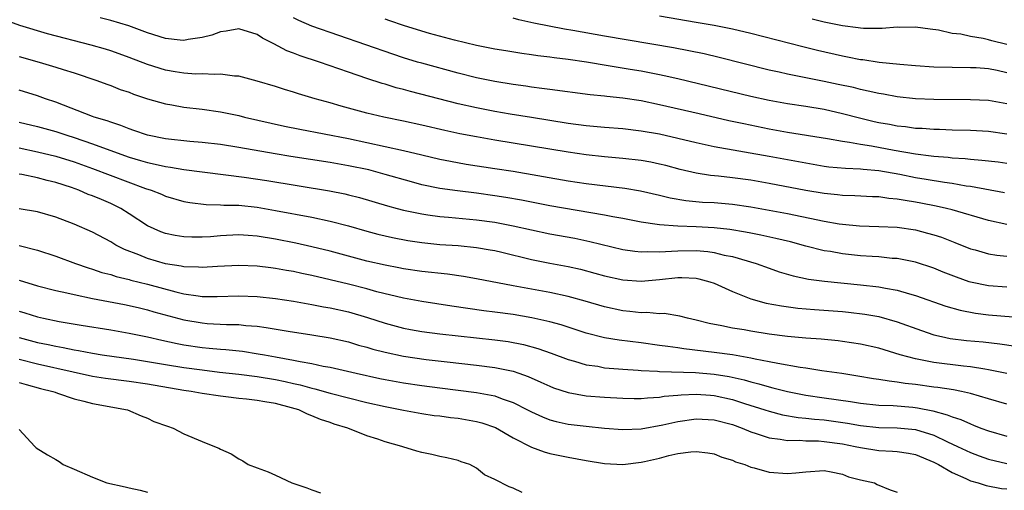
# Model space of a CAD drawing. Units: inches. Extents: x 2625000 to 2628000, y 1494000 to 1497000.
# Drawn here: x 2626579 to 2626687, y 1494084 to 1494136 of the extents above; entities that cross this region are included whole.
import ezdxf

# ---------------------------------------------------------------- set-up
doc = ezdxf.new("R2010")
doc.units = ezdxf.units.IN
doc.header["$MEASUREMENT"] = 0
doc.layers.add('LD26251494_2ft', color=36, linetype='Continuous')

msp = doc.modelspace()

# ---------------------------------------------------------------- linework, layer by layer
at = {"layer": 'LD26251494_2ft'}
for points, elevation in [([(2626687, 1494113.26), (2626685, 1494113.69), (2626681, 1494114.84), (2626680.39, 1494115), (2626679.26, 1494115.26), (2626677.58, 1494115.58), (2626677, 1494115.69), (2626675.86, 1494115.86), (2626675, 1494116.03), (2626674.1, 1494116.1), (2626673, 1494116.27), (2626672.29, 1494116.29), (2626670.38, 1494116.38), (2626669, 1494116.41), (2626668.48, 1494116.48), (2626667, 1494116.63), (2626665, 1494116.98), (2626661, 1494117.74), (2626659, 1494118.09), (2626657, 1494118.35), (2626655.47, 1494118.53), (2626654.6, 1494118.6), (2626653, 1494118.86), (2626651.27, 1494119.27), (2626649.69, 1494119.69), (2626649, 1494119.85), (2626648.05, 1494120.05), (2626647, 1494120.23), (2626645, 1494120.46), (2626643, 1494120.64), (2626641, 1494120.87), (2626639, 1494121.16), (2626637, 1494121.48), (2626631, 1494122.48), (2626629, 1494122.83), (2626627.18, 1494123.18), (2626625.53, 1494123.53), (2626623, 1494124.12), (2626621, 1494124.56), (2626618.86, 1494125), (2626617, 1494125.44), (2626614.19, 1494126.19), (2626613, 1494126.54), (2626611.36, 1494127), (2626609.54, 1494127.54), (2626609, 1494127.72), (2626608, 1494128), (2626607, 1494128.32), (2626605, 1494128.92), (2626603, 1494129.46), (2626602.52, 1494129.48), (2626601, 1494129.7), (2626600.36, 1494129.64), (2626599, 1494129.72), (2626598.3, 1494129.7), (2626597, 1494129.8), (2626596.06, 1494129.94), (2626595, 1494130.13), (2626593, 1494130.74), (2626591, 1494131.51), (2626589.91, 1494131.91), (2626589, 1494132.23), (2626588.41, 1494132.41), (2626586.86, 1494132.86), (2626582.1, 1494134.1), (2626579.07, 1494135), (2626577.55, 1494135.55)], 8110), ([(2626686.73, 1494116.73), (2626683, 1494117.4), (2626682.54, 1494117.46), (2626681, 1494117.73), (2626680.16, 1494117.84), (2626678.18, 1494118.18), (2626677, 1494118.37), (2626675.3, 1494118.7), (2626673, 1494119.12), (2626671.26, 1494119.26), (2626671, 1494119.3), (2626669.36, 1494119.36), (2626667.53, 1494119.53), (2626667, 1494119.61), (2626665, 1494119.94), (2626661, 1494120.68), (2626655, 1494121.74), (2626653, 1494122.18), (2626651, 1494122.66), (2626649, 1494123.11), (2626647, 1494123.47), (2626645, 1494123.7), (2626643, 1494123.85), (2626641, 1494124.04), (2626639, 1494124.31), (2626635, 1494124.94), (2626632.67, 1494125.33), (2626631, 1494125.62), (2626629, 1494125.99), (2626627, 1494126.44), (2626621.78, 1494127.78), (2626621, 1494128), (2626620.2, 1494128.2), (2626619, 1494128.58), (2626618.67, 1494128.67), (2626617, 1494129.22), (2626615, 1494129.89), (2626611.81, 1494131), (2626609.7, 1494131.7), (2626609, 1494131.98), (2626608.24, 1494132.24), (2626606.84, 1494133), (2626605.61, 1494133.61), (2626605, 1494134.03), (2626603, 1494134.64), (2626601.62, 1494134.38), (2626601, 1494134.33), (2626600.05, 1494133.95), (2626599, 1494133.7), (2626597.48, 1494133.48), (2626597, 1494133.37), (2626596.6, 1494133.4), (2626595, 1494133.58), (2626593, 1494134.22), (2626590.96, 1494134.96), (2626589, 1494135.54), (2626587.85, 1494135.85)], 8108), ([(2626687, 1494119.93), (2626686.05, 1494120.05), (2626684.25, 1494120.25), (2626683, 1494120.34), (2626682.42, 1494120.42), (2626681, 1494120.51), (2626680.57, 1494120.57), (2626679, 1494120.69), (2626678.73, 1494120.73), (2626677, 1494120.93), (2626674.65, 1494121.35), (2626672.18, 1494121.82), (2626671, 1494121.99), (2626669.78, 1494122.22), (2626669, 1494122.31), (2626667.38, 1494122.62), (2626663, 1494123.32), (2626661, 1494123.67), (2626658.24, 1494124.24), (2626656.6, 1494124.6), (2626653.34, 1494125.34), (2626649, 1494126.35), (2626647, 1494126.76), (2626645, 1494127.06), (2626643.24, 1494127.24), (2626643, 1494127.28), (2626641.42, 1494127.43), (2626637, 1494128), (2626636.13, 1494128.13), (2626635, 1494128.27), (2626634.38, 1494128.38), (2626633, 1494128.57), (2626631, 1494128.89), (2626629, 1494129.29), (2626627, 1494129.79), (2626623, 1494130.87), (2626622.55, 1494131), (2626621, 1494131.47), (2626619.86, 1494131.86), (2626611, 1494134.95), (2626609.56, 1494135.56), (2626609, 1494135.83)], 8106), ([(2626687, 1494123.13), (2626685, 1494123.4), (2626683, 1494123.51), (2626681, 1494123.57), (2626679.63, 1494123.63), (2626679, 1494123.64), (2626677.74, 1494123.74), (2626677, 1494123.76), (2626675.92, 1494123.92), (2626675, 1494124.01), (2626674.17, 1494124.17), (2626673, 1494124.38), (2626672.49, 1494124.49), (2626670.86, 1494124.86), (2626669, 1494125.35), (2626667, 1494125.81), (2626665, 1494126.16), (2626663, 1494126.45), (2626661, 1494126.8), (2626659, 1494127.25), (2626651, 1494129.18), (2626649.52, 1494129.52), (2626649, 1494129.62), (2626647, 1494130), (2626645.79, 1494130.21), (2626643.39, 1494130.61), (2626641.01, 1494130.99), (2626639, 1494131.28), (2626637.47, 1494131.47), (2626637, 1494131.55), (2626635.7, 1494131.7), (2626635, 1494131.81), (2626633.95, 1494131.95), (2626632.22, 1494132.22), (2626631, 1494132.43), (2626629, 1494132.83), (2626626.6, 1494133.4), (2626623.86, 1494134.14), (2626623, 1494134.39), (2626621, 1494135.01), (2626619.52, 1494135.52), (2626619, 1494135.68)], 8104), ([(2626687, 1494126.45), (2626685, 1494126.79), (2626683, 1494126.89), (2626679, 1494126.93), (2626677, 1494127), (2626675, 1494127.21), (2626673.49, 1494127.49), (2626673, 1494127.56), (2626671.84, 1494127.84), (2626671, 1494128), (2626670.21, 1494128.21), (2626668.56, 1494128.56), (2626667, 1494128.9), (2626663, 1494129.69), (2626662.09, 1494129.91), (2626661, 1494130.14), (2626655.52, 1494131.52), (2626653.89, 1494131.89), (2626652.23, 1494132.23), (2626650.55, 1494132.55), (2626643, 1494133.84), (2626639.54, 1494134.46), (2626638.61, 1494134.61), (2626635.27, 1494135.27), (2626633.63, 1494135.63), (2626633, 1494135.8)], 8102), ([(2626687, 1494129.84), (2626685.92, 1494130.08), (2626685, 1494130.26), (2626683.64, 1494130.36), (2626683, 1494130.39), (2626681, 1494130.41), (2626679, 1494130.46), (2626677, 1494130.58), (2626675.27, 1494130.73), (2626673.03, 1494130.97), (2626671.25, 1494131.25), (2626671, 1494131.27), (2626669.56, 1494131.56), (2626669, 1494131.66), (2626666.28, 1494132.28), (2626664.67, 1494132.67), (2626659, 1494134.13), (2626657, 1494134.59), (2626654.99, 1494134.99), (2626653, 1494135.34), (2626649, 1494136.04)], 8100), ([(2626687, 1494132.93), (2626685.34, 1494133.34), (2626685, 1494133.45), (2626684.4, 1494133.6), (2626683, 1494133.81), (2626681.96, 1494134.04), (2626681, 1494134.13), (2626679.52, 1494134.48), (2626678.59, 1494134.59), (2626677, 1494134.84), (2626675.2, 1494134.8), (2626675, 1494134.81), (2626673.34, 1494134.66), (2626671.33, 1494134.67), (2626671, 1494134.7), (2626670.74, 1494134.74), (2626669, 1494134.96), (2626667, 1494135.38), (2626665.69, 1494135.69)], 8098), ([(2626579, 1494131.61), (2626581.17, 1494131), (2626583, 1494130.46), (2626583.8, 1494130.2), (2626585, 1494129.84), (2626587.49, 1494129), (2626588.58, 1494128.58), (2626589, 1494128.43), (2626590.02, 1494128.02), (2626591, 1494127.7), (2626591.5, 1494127.5), (2626593, 1494127), (2626595, 1494126.43), (2626595.67, 1494126.33), (2626597, 1494126.09), (2626599, 1494125.85), (2626601, 1494125.56), (2626603, 1494125.16), (2626603.62, 1494125), (2626608.01, 1494124.01), (2626609.66, 1494123.66), (2626615, 1494122.64), (2626619, 1494121.79), (2626621, 1494121.34), (2626623, 1494120.85), (2626625, 1494120.39), (2626626.16, 1494120.16), (2626627.86, 1494119.86), (2626631, 1494119.39), (2626633, 1494119.07), (2626639, 1494118.04), (2626641, 1494117.74), (2626645.22, 1494117.22), (2626646.94, 1494116.94), (2626649, 1494116.47), (2626650.17, 1494116.17), (2626651.87, 1494115.87), (2626653.7, 1494115.7), (2626655, 1494115.64), (2626657, 1494115.46), (2626659, 1494115.17), (2626663, 1494114.44), (2626667, 1494113.62), (2626668.66, 1494113.34), (2626669, 1494113.29), (2626670.88, 1494113.12), (2626673, 1494113.05), (2626675, 1494112.95), (2626677, 1494112.66), (2626678.32, 1494112.32), (2626679, 1494112.13), (2626679.85, 1494111.85), (2626681.3, 1494111.3), (2626683, 1494110.61), (2626683.52, 1494110.48), (2626685, 1494110.06), (2626685.91, 1494109.91), (2626687, 1494109.79)], 8112), ([(2626687, 1494106.39), (2626685, 1494106.56), (2626683, 1494106.96), (2626682.87, 1494107), (2626681.48, 1494107.48), (2626680.04, 1494108.04), (2626679, 1494108.49), (2626677, 1494109.15), (2626675, 1494109.52), (2626674.45, 1494109.55), (2626673, 1494109.7), (2626672.26, 1494109.74), (2626671, 1494109.84), (2626669, 1494110.06), (2626667.71, 1494110.29), (2626667, 1494110.39), (2626665, 1494110.89), (2626663.34, 1494111.34), (2626661.73, 1494111.73), (2626660.09, 1494112.09), (2626659, 1494112.29), (2626658.41, 1494112.41), (2626656.7, 1494112.7), (2626655, 1494112.89), (2626653, 1494113), (2626651, 1494113.06), (2626649, 1494113.21), (2626648.74, 1494113.26), (2626647, 1494113.5), (2626645, 1494113.9), (2626643.91, 1494114.09), (2626643, 1494114.29), (2626637, 1494115.31), (2626633.92, 1494115.92), (2626632.21, 1494116.21), (2626631, 1494116.4), (2626629, 1494116.67), (2626626.92, 1494116.92), (2626625, 1494117.19), (2626623, 1494117.6), (2626621.9, 1494117.9), (2626619, 1494118.73), (2626617.21, 1494119.21), (2626615, 1494119.68), (2626613, 1494120.04), (2626608.69, 1494120.69), (2626606.97, 1494120.97), (2626603, 1494121.67), (2626601, 1494121.98), (2626599, 1494122.21), (2626597.66, 1494122.34), (2626595, 1494122.63), (2626593.01, 1494123), (2626591.53, 1494123.53), (2626591, 1494123.7), (2626590.09, 1494124.09), (2626589, 1494124.42), (2626588.59, 1494124.59), (2626587.17, 1494125), (2626587, 1494125.06), (2626583, 1494126.62), (2626581.85, 1494127), (2626581, 1494127.3), (2626579, 1494127.92)], 8114), ([(2626579, 1494124.43), (2626581, 1494123.95), (2626583, 1494123.4), (2626584.2, 1494123), (2626585, 1494122.76), (2626587, 1494122.08), (2626588.48, 1494121.52), (2626591, 1494120.61), (2626592.25, 1494120.25), (2626593, 1494120.02), (2626593.86, 1494119.86), (2626595, 1494119.58), (2626595.52, 1494119.52), (2626597, 1494119.26), (2626603.57, 1494118.43), (2626606.05, 1494118.05), (2626612.93, 1494116.93), (2626614.6, 1494116.6), (2626615, 1494116.5), (2626616.19, 1494116.19), (2626619.28, 1494115.28), (2626620.32, 1494115), (2626621, 1494114.82), (2626623, 1494114.4), (2626623.68, 1494114.32), (2626625, 1494114.12), (2626625.95, 1494114.05), (2626629, 1494113.76), (2626631, 1494113.5), (2626633, 1494113.12), (2626635, 1494112.66), (2626637, 1494112.23), (2626639.74, 1494111.74), (2626641.4, 1494111.4), (2626645, 1494110.52), (2626646.32, 1494110.32), (2626647, 1494110.26), (2626647.69, 1494110.31), (2626649, 1494110.28), (2626650.33, 1494110.33), (2626651, 1494110.39), (2626653, 1494110.4), (2626654.29, 1494110.29), (2626655, 1494110.18), (2626656.09, 1494109.91), (2626657, 1494109.74), (2626659.56, 1494109), (2626661, 1494108.47), (2626662.09, 1494108.09), (2626663.64, 1494107.64), (2626665.29, 1494107.29), (2626667.05, 1494107.05), (2626671, 1494106.67), (2626673, 1494106.43), (2626673.72, 1494106.28), (2626675, 1494106.06), (2626676.34, 1494105.66), (2626677, 1494105.49), (2626680.33, 1494104.33), (2626681.88, 1494103.88), (2626683.56, 1494103.56), (2626685, 1494103.38), (2626689.04, 1494103.04)], 8116), ([(2626579, 1494121.63), (2626581, 1494121.21), (2626583, 1494120.73), (2626585, 1494120.09), (2626587, 1494119.37), (2626592.81, 1494117.19), (2626593.41, 1494117), (2626594.55, 1494116.55), (2626595, 1494116.35), (2626597, 1494115.78), (2626597.66, 1494115.66), (2626599.45, 1494115.45), (2626601, 1494115.42), (2626601.38, 1494115.38), (2626603, 1494115.35), (2626605, 1494115.13), (2626607, 1494114.8), (2626611, 1494114.06), (2626613, 1494113.63), (2626615, 1494113.09), (2626617, 1494112.51), (2626618.19, 1494112.19), (2626619.82, 1494111.82), (2626621.5, 1494111.5), (2626623, 1494111.28), (2626625, 1494111.08), (2626627, 1494110.94), (2626629, 1494110.74), (2626630.5, 1494110.5), (2626631, 1494110.41), (2626631.78, 1494110.22), (2626635, 1494109.44), (2626637, 1494109.03), (2626639, 1494108.66), (2626640.36, 1494108.36), (2626641.95, 1494107.95), (2626643, 1494107.65), (2626645, 1494107.2), (2626647, 1494107.06), (2626649, 1494107.24), (2626651, 1494107.46), (2626651.46, 1494107.46), (2626653, 1494107.37), (2626653.32, 1494107.32), (2626654.51, 1494107), (2626655, 1494106.83), (2626657, 1494105.92), (2626659, 1494105.13), (2626660.66, 1494104.66), (2626662.35, 1494104.35), (2626664.12, 1494104.12), (2626665.96, 1494103.96), (2626669, 1494103.73), (2626669.67, 1494103.67), (2626671.46, 1494103.46), (2626673, 1494103.18), (2626675, 1494102.62), (2626677.66, 1494101.66), (2626679, 1494101.2), (2626679.84, 1494101), (2626680.8, 1494100.8), (2626682.57, 1494100.57), (2626684.41, 1494100.41), (2626686.21, 1494100.21), (2626687.96, 1494099.96)], 8118), ([(2626687, 1494096.98), (2626685, 1494097.38), (2626684.57, 1494097.43), (2626683, 1494097.7), (2626682.24, 1494097.76), (2626679, 1494098.15), (2626677.54, 1494098.46), (2626677, 1494098.55), (2626675.32, 1494099), (2626673, 1494099.72), (2626671, 1494100.18), (2626669, 1494100.48), (2626668.53, 1494100.53), (2626666.7, 1494100.7), (2626665, 1494100.83), (2626663, 1494101.01), (2626661, 1494101.26), (2626659, 1494101.58), (2626658.28, 1494101.72), (2626657, 1494101.93), (2626655.81, 1494102.19), (2626654.43, 1494102.43), (2626653, 1494102.79), (2626652.05, 1494103), (2626651.23, 1494103.23), (2626649.51, 1494103.51), (2626649, 1494103.5), (2626647.62, 1494103.62), (2626647, 1494103.61), (2626645.75, 1494103.75), (2626645, 1494103.81), (2626643, 1494104.24), (2626640.87, 1494104.87), (2626639, 1494105.39), (2626637, 1494105.82), (2626633, 1494106.54), (2626629, 1494107.32), (2626627.57, 1494107.57), (2626625.82, 1494107.82), (2626623, 1494108.13), (2626621, 1494108.41), (2626620.51, 1494108.51), (2626619, 1494108.79), (2626617, 1494109.25), (2626613, 1494110.32), (2626611, 1494110.82), (2626609.22, 1494111.22), (2626607, 1494111.66), (2626605, 1494111.98), (2626604.04, 1494112.04), (2626603, 1494112.12), (2626601, 1494112.03), (2626599.92, 1494111.92), (2626599, 1494111.86), (2626597.86, 1494111.86), (2626597, 1494111.89), (2626596.05, 1494112.05), (2626595, 1494112.27), (2626594.46, 1494112.46), (2626593, 1494113.1), (2626591, 1494114.43), (2626590.11, 1494115), (2626589.38, 1494115.38), (2626589, 1494115.55), (2626587.97, 1494115.97), (2626587, 1494116.38), (2626586.54, 1494116.54), (2626585.5, 1494117), (2626584.72, 1494117.28), (2626583, 1494117.85), (2626582.06, 1494118.06), (2626581, 1494118.34), (2626579.29, 1494118.71), (2626579, 1494118.76)], 8120), ([(2626687, 1494093.61), (2626685, 1494094.18), (2626683, 1494094.78), (2626682.02, 1494095), (2626681.17, 1494095.17), (2626679.44, 1494095.44), (2626679, 1494095.48), (2626677, 1494095.77), (2626675.88, 1494095.88), (2626675, 1494096.03), (2626674.11, 1494096.11), (2626673, 1494096.31), (2626672.39, 1494096.39), (2626670.69, 1494096.69), (2626668.95, 1494096.95), (2626666.74, 1494097.26), (2626665, 1494097.53), (2626664.39, 1494097.61), (2626661.96, 1494098.04), (2626661, 1494098.25), (2626659.46, 1494098.54), (2626659, 1494098.65), (2626657, 1494098.99), (2626655, 1494099.27), (2626651.65, 1494099.65), (2626651, 1494099.76), (2626649.9, 1494099.9), (2626649, 1494100.04), (2626647, 1494100.31), (2626644.6, 1494100.6), (2626643, 1494100.88), (2626641, 1494101.39), (2626638.27, 1494102.27), (2626637, 1494102.62), (2626635.06, 1494103.06), (2626633, 1494103.4), (2626631, 1494103.67), (2626629.81, 1494103.81), (2626626.31, 1494104.31), (2626623, 1494104.82), (2626621, 1494105.19), (2626618.09, 1494105.91), (2626617, 1494106.22), (2626615, 1494106.73), (2626613, 1494107.21), (2626611, 1494107.68), (2626609.89, 1494107.89), (2626609, 1494108.1), (2626608.22, 1494108.22), (2626607, 1494108.45), (2626606.51, 1494108.51), (2626605, 1494108.71), (2626603, 1494108.78), (2626600.66, 1494108.66), (2626599, 1494108.55), (2626598.59, 1494108.59), (2626597, 1494108.63), (2626596.7, 1494108.7), (2626595, 1494108.96), (2626593, 1494109.54), (2626592.07, 1494109.93), (2626590.51, 1494110.51), (2626589.57, 1494111), (2626589, 1494111.35), (2626587, 1494112.42), (2626585, 1494113.28), (2626583, 1494114.05), (2626581, 1494114.62), (2626579, 1494114.98)], 8122), ([(2626579, 1494110.95), (2626581, 1494110.46), (2626583, 1494109.8), (2626585.13, 1494109), (2626586.52, 1494108.52), (2626587, 1494108.38), (2626588.02, 1494108.02), (2626589, 1494107.78), (2626589.58, 1494107.58), (2626591, 1494107.24), (2626591.18, 1494107.18), (2626593, 1494106.72), (2626596.12, 1494105.88), (2626597, 1494105.68), (2626598.56, 1494105.44), (2626599, 1494105.4), (2626600.63, 1494105.37), (2626603, 1494105.45), (2626605, 1494105.37), (2626607, 1494105.15), (2626609, 1494104.86), (2626611, 1494104.52), (2626612.27, 1494104.27), (2626613, 1494104.14), (2626615, 1494103.69), (2626617.09, 1494103.09), (2626619, 1494102.46), (2626621, 1494101.92), (2626621.78, 1494101.78), (2626623, 1494101.57), (2626625, 1494101.3), (2626631, 1494100.65), (2626632.45, 1494100.45), (2626634.13, 1494100.13), (2626635.7, 1494099.7), (2626637.17, 1494099.17), (2626639, 1494098.48), (2626639.7, 1494098.3), (2626641, 1494097.92), (2626642.25, 1494097.75), (2626643, 1494097.6), (2626644.51, 1494097.49), (2626645, 1494097.43), (2626646.67, 1494097.33), (2626647, 1494097.3), (2626648.79, 1494097.21), (2626649, 1494097.19), (2626652.93, 1494097.07), (2626655, 1494096.89), (2626656.62, 1494096.62), (2626658.26, 1494096.26), (2626659, 1494096.04), (2626659.85, 1494095.85), (2626661, 1494095.49), (2626661.41, 1494095.41), (2626663, 1494095), (2626665, 1494094.61), (2626667, 1494094.31), (2626669.91, 1494093.91), (2626671, 1494093.74), (2626673, 1494093.51), (2626674.54, 1494093.46), (2626676.71, 1494093.29), (2626677.23, 1494093.23), (2626678.89, 1494092.89), (2626680.46, 1494092.46), (2626681, 1494092.22), (2626681.94, 1494091.94), (2626683, 1494091.45), (2626683.33, 1494091.33), (2626684.16, 1494091), (2626685, 1494090.69), (2626687, 1494090.13)], 8124), ([(2626579, 1494107.15), (2626581, 1494106.55), (2626583, 1494106.05), (2626584.21, 1494105.79), (2626585, 1494105.59), (2626587, 1494105.16), (2626590.49, 1494104.49), (2626591, 1494104.4), (2626592.13, 1494104.13), (2626593, 1494103.94), (2626593.72, 1494103.72), (2626597, 1494102.84), (2626599, 1494102.49), (2626599.56, 1494102.44), (2626601.67, 1494102.33), (2626603, 1494102.32), (2626603.77, 1494102.23), (2626605, 1494102.14), (2626606.01, 1494102.01), (2626608.4, 1494101.6), (2626611, 1494101.19), (2626613, 1494100.85), (2626615, 1494100.41), (2626616.08, 1494100.08), (2626617, 1494099.84), (2626617.64, 1494099.64), (2626619, 1494099.28), (2626621, 1494098.86), (2626623.5, 1494098.5), (2626625.77, 1494098.23), (2626629, 1494097.89), (2626631, 1494097.63), (2626633, 1494097.21), (2626633.63, 1494097), (2626634.64, 1494096.64), (2626636.03, 1494096.03), (2626637, 1494095.57), (2626637.41, 1494095.41), (2626639, 1494094.88), (2626641, 1494094.54), (2626643, 1494094.37), (2626645, 1494094.27), (2626646.24, 1494094.24), (2626647, 1494094.25), (2626647.68, 1494094.32), (2626649, 1494094.37), (2626649.53, 1494094.47), (2626651, 1494094.58), (2626651.37, 1494094.63), (2626653, 1494094.7), (2626654.58, 1494094.58), (2626655, 1494094.57), (2626657, 1494094.13), (2626658.3, 1494093.7), (2626660.54, 1494093), (2626661, 1494092.84), (2626662.46, 1494092.46), (2626664.16, 1494092.16), (2626665, 1494092.09), (2626665.96, 1494091.97), (2626667, 1494091.89), (2626669.55, 1494091.55), (2626671, 1494091.29), (2626673, 1494091.06), (2626675, 1494091.02), (2626677, 1494090.84), (2626679, 1494090.22), (2626680.49, 1494089.51), (2626681.61, 1494089), (2626683, 1494088.32), (2626683.96, 1494087.96), (2626685, 1494087.6), (2626687, 1494087.11)], 8126), ([(2626579, 1494103.77), (2626579.6, 1494103.6), (2626581, 1494103.15), (2626581.64, 1494103), (2626583.35, 1494102.65), (2626585.76, 1494102.24), (2626589, 1494101.72), (2626591, 1494101.38), (2626593, 1494100.97), (2626594.6, 1494100.6), (2626596.25, 1494100.25), (2626597, 1494100.11), (2626599, 1494099.81), (2626599.75, 1494099.75), (2626601, 1494099.61), (2626601.58, 1494099.58), (2626603.39, 1494099.39), (2626605.13, 1494099.13), (2626605.81, 1494099), (2626607, 1494098.8), (2626609, 1494098.44), (2626609.72, 1494098.28), (2626611, 1494098.06), (2626612.22, 1494097.78), (2626613, 1494097.64), (2626615.82, 1494097), (2626618.43, 1494096.43), (2626619, 1494096.32), (2626621, 1494095.95), (2626623, 1494095.65), (2626625, 1494095.38), (2626629, 1494094.9), (2626630.61, 1494094.61), (2626631, 1494094.51), (2626631.8, 1494094.2), (2626633, 1494093.79), (2626634.57, 1494093), (2626635, 1494092.77), (2626636.21, 1494092.21), (2626637, 1494091.9), (2626637.71, 1494091.71), (2626639, 1494091.44), (2626641, 1494091.19), (2626643, 1494090.98), (2626645, 1494090.83), (2626647, 1494090.93), (2626649.36, 1494091.36), (2626651, 1494091.72), (2626653, 1494092), (2626655, 1494091.91), (2626657, 1494091.39), (2626658.04, 1494091), (2626659, 1494090.58), (2626659.59, 1494090.41), (2626661, 1494089.92), (2626662.2, 1494089.8), (2626663, 1494089.65), (2626664.33, 1494089.67), (2626665, 1494089.61), (2626666.41, 1494089.59), (2626667, 1494089.54), (2626669, 1494089.28), (2626670.42, 1494089), (2626671, 1494088.86), (2626673, 1494088.54), (2626674.48, 1494088.48), (2626675, 1494088.43), (2626676.25, 1494088.25), (2626677, 1494088.1), (2626679, 1494087.28), (2626679.53, 1494087), (2626681, 1494086.13), (2626682.52, 1494085.48), (2626683, 1494085.24), (2626683.86, 1494085), (2626684.72, 1494084.72), (2626686.41, 1494084.41), (2626687, 1494084.36)], 8128), ([(2626579, 1494100.91), (2626581, 1494100.36), (2626582.14, 1494100.14), (2626583, 1494099.94), (2626583.81, 1494099.81), (2626585, 1494099.54), (2626585.47, 1494099.47), (2626587, 1494099.17), (2626588.05, 1494099), (2626591.48, 1494098.52), (2626593, 1494098.29), (2626595, 1494097.95), (2626597, 1494097.63), (2626599, 1494097.36), (2626600.88, 1494097.12), (2626603, 1494096.89), (2626605, 1494096.64), (2626607, 1494096.3), (2626608.08, 1494096.08), (2626609, 1494095.87), (2626609.72, 1494095.72), (2626611, 1494095.37), (2626611.3, 1494095.3), (2626613, 1494094.82), (2626615, 1494094.29), (2626617, 1494093.8), (2626619, 1494093.34), (2626621, 1494092.94), (2626623, 1494092.58), (2626624.38, 1494092.38), (2626625, 1494092.32), (2626626.16, 1494092.16), (2626627, 1494092.07), (2626629, 1494091.73), (2626629.58, 1494091.58), (2626631.06, 1494091.06), (2626633, 1494089.95), (2626635, 1494088.9), (2626636.39, 1494088.39), (2626637, 1494088.22), (2626639, 1494087.83), (2626641, 1494087.47), (2626643, 1494087.14), (2626645, 1494087.03), (2626647, 1494087.27), (2626647.36, 1494087.36), (2626649, 1494087.72), (2626650.01, 1494088.01), (2626651, 1494088.21), (2626652.42, 1494088.42), (2626653, 1494088.45), (2626654.29, 1494088.29), (2626655, 1494088.19), (2626655.83, 1494087.83), (2626657, 1494087.48), (2626657.32, 1494087.32), (2626658.34, 1494087), (2626659, 1494086.71), (2626659.36, 1494086.64), (2626661, 1494086.17), (2626663, 1494086.03), (2626663.91, 1494086.09), (2626665, 1494086.22), (2626667, 1494086.35), (2626667.78, 1494086.22), (2626669, 1494085.95), (2626669.68, 1494085.68), (2626671, 1494085.34), (2626672.51, 1494085), (2626672.82, 1494084.82), (2626674.24, 1494084.24), (2626675, 1494084.01)], 8130), ([(2626633.97, 1494083.97), (2626633, 1494084.44), (2626632.57, 1494084.57), (2626631, 1494085.38), (2626629.87, 1494085.87), (2626629, 1494086.6), (2626628.28, 1494087), (2626627.32, 1494087.32), (2626627, 1494087.45), (2626625.76, 1494087.76), (2626625, 1494087.91), (2626624.11, 1494088.11), (2626623, 1494088.32), (2626622.46, 1494088.46), (2626620.94, 1494088.94), (2626620.83, 1494089), (2626619, 1494089.51), (2626618.2, 1494089.8), (2626617, 1494090.16), (2626614.94, 1494091), (2626613.43, 1494091.43), (2626613, 1494091.6), (2626611.93, 1494091.93), (2626611, 1494092.35), (2626610.51, 1494092.51), (2626609.56, 1494093), (2626608.77, 1494093.23), (2626607, 1494093.68), (2626605.86, 1494093.86), (2626605, 1494094.03), (2626603.83, 1494094.17), (2626603, 1494094.25), (2626601.58, 1494094.42), (2626601, 1494094.47), (2626599, 1494094.77), (2626597.78, 1494095), (2626597, 1494095.11), (2626593, 1494095.8), (2626591, 1494096.09), (2626588.43, 1494096.43), (2626587, 1494096.65), (2626584.9, 1494097.1), (2626581, 1494097.97), (2626579, 1494098.49)], 8132), ([(2626579, 1494095.98), (2626579.75, 1494095.75), (2626581.33, 1494095.33), (2626582.68, 1494095), (2626582.91, 1494094.91), (2626583.17, 1494094.83), (2626585, 1494094.18), (2626586.05, 1494093.95), (2626587, 1494093.7), (2626590.82, 1494093), (2626592.34, 1494092.34), (2626593, 1494092.07), (2626593.72, 1494091.72), (2626595.19, 1494091.19), (2626595.82, 1494091), (2626597, 1494090.37), (2626599, 1494089.53), (2626600.36, 1494089), (2626600.8, 1494088.8), (2626601, 1494088.7), (2626602.17, 1494088.17), (2626603, 1494087.65), (2626603.43, 1494087.43), (2626604.04, 1494087), (2626605, 1494086.64), (2626606.2, 1494086.2), (2626607, 1494085.86), (2626608.79, 1494085), (2626610.45, 1494084.45), (2626611, 1494084.24), (2626611.93, 1494083.93)], 8134), ([(2626579, 1494090.83), (2626580.68, 1494089), (2626580.85, 1494088.85), (2626582.07, 1494088.07), (2626583, 1494087.56), (2626583.34, 1494087.34), (2626583.8, 1494087), (2626585, 1494086.51), (2626587, 1494085.64), (2626588.58, 1494085), (2626590.57, 1494084.57), (2626591, 1494084.46), (2626592.22, 1494084.22), (2626593, 1494084.01)], 8136)]:
    msp.add_lwpolyline(points, dxfattribs=dict(at, elevation=elevation))

doc.saveas('drawing.dxf')
